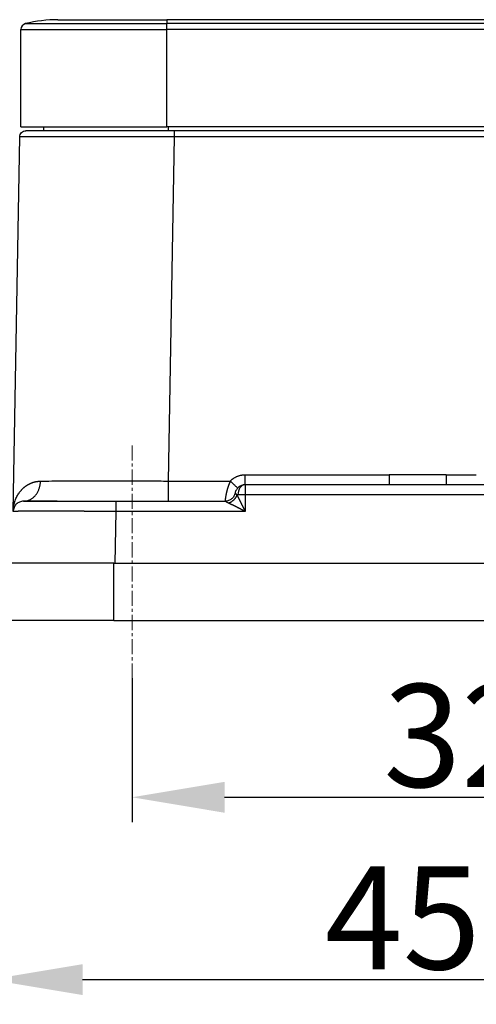
# Model space of a CAD drawing. Units: millimetres. Extents: x 1371 to 1965, y 481 to 901.
# Drawn here: x 1639 to 1661, y 730 to 777 of the extents above; entities that cross this region are included whole.
import ezdxf

# ---------------------------------------------------------------- set-up
doc = ezdxf.new("R2010")
doc.units = ezdxf.units.MM
doc.header["$LTSCALE"] = 65.395
doc.header["$PDMODE"] = 3
doc.header["$PDSIZE"] = 8
doc.linetypes.add('CENTER', pattern=[0.6, 0.375, -0.075, 0.075, -0.075])
doc.layers.get('0').update_dxf_attribs({"linetype": 'CONTINUOUS', "lineweight": 30})
doc.layers.get('Defpoints').update_dxf_attribs({"linetype": 'CONTINUOUS'})
doc.layers.add('Cen', color=1, linetype='CENTER', lineweight=15)
doc.styles.add('Romans字体', font='romans.shx', dxfattribs={"width": 0.75})
doc.dimstyles.new('01', dxfattribs={"dimtxt": 5, "dimasz": 4.5, "dimexe": 1.2, "dimexo": 0.2, "dimgap": 0.5, "dimtad": 1, "dimdec": 1, "dimdsep": 46, "dimtxsty": 'Romans字体', "dimcen": 0, "dimclrd": 1, "dimclre": 6, "dimclrt": 4, "dimazin": 2, "dimtfac": 1, "dimtdec": 1, "dimtofl": 0, "dimtmove": 0, "dimatfit": 3, "dimfxl": 1, "dimtolj": 1, "dimtzin": 0, "dimarcsym": 0})

# ---------------------------------------------------------------- blocks, each defined once
blk = doc.blocks.new('*D88')
at = {"color": 6, "lineweight": -2, "transparency": 16777216}
for p, q in [((1676.465, 745.887), (1676.465, 738.511)), ((1644.465, 745.501), (1644.465, 738.511))]:
    blk.add_line(p, q, dxfattribs=at)
at = {"color": 1, "lineweight": -2, "transparency": 16777216}
blk.add_line((1648.965, 739.711), (1671.965, 739.711), dxfattribs=at)
at = {"color": 1, "transparency": 16777216}
for points in [[(1648.965, 740.461), (1648.965, 738.961), (1644.465, 739.711)], [(1671.965, 740.461), (1671.965, 738.961), (1676.465, 739.711)]]:
    blk.add_solid(points, dxfattribs=at)
at = {"layer": 'Defpoints', "color": 0, "transparency": 16777216}
for p in [(1676.465, 746.087), (1644.465, 745.701), (1676.465, 739.711)]:
    blk.add_point(p, dxfattribs=at)
at = {"color": 4, "lineweight": 0, "transparency": 16777216, "insert": (1660.465, 742.711), "char_height": 5, "attachment_point": 5, "style": 'Romans字体'}
blk.add_mtext('\\A1;32', dxfattribs=at)
blk = doc.blocks.new('*D89')
at = {"color": 6, "lineweight": -2, "transparency": 16777216}
for p, q in [((1637.565, 748.095), (1637.565, 729.653)), ((1683.365, 748.095), (1683.365, 729.653))]:
    blk.add_line(p, q, dxfattribs=at)
at = {"color": 1, "lineweight": -2, "transparency": 16777216}
blk.add_line((1642.065, 730.853), (1678.865, 730.853), dxfattribs=at)
at = {"color": 1, "transparency": 16777216}
for points in [[(1642.065, 731.603), (1642.065, 730.103), (1637.565, 730.853)], [(1678.865, 731.603), (1678.865, 730.103), (1683.365, 730.853)]]:
    blk.add_solid(points, dxfattribs=at)
at = {"layer": 'Defpoints', "color": 0, "transparency": 16777216}
for p in [(1637.565, 748.295), (1683.365, 748.295), (1683.365, 730.853)]:
    blk.add_point(p, dxfattribs=at)
at = {"color": 4, "lineweight": 0, "transparency": 16777216, "insert": (1660.465, 733.853), "char_height": 5, "attachment_point": 5, "style": 'Romans字体'}
blk.add_mtext('\\A1;45.8', dxfattribs=at)

msp = doc.modelspace()

# ---------------------------------------------------------------- linework, layer by layer
at = {"linetype": 'Continuous', "lineweight": 25}
for p, q in [((1640.865, 777.495), (1646.165, 777.495)), ((1674.765, 777.495), (1646.165, 777.495)), ((1646.165, 777.495), (1646.165, 777.305)), ((1639.065, 772.295), (1639.065, 777.014)), ((1639.065, 777.014), (1646.165, 777.014)), ((1639.294, 777.305), (1646.165, 777.305)), ((1674.765, 777.305), (1646.165, 777.305)), ((1646.165, 777.014), (1646.165, 777.305)), ((1674.765, 777.014), (1646.165, 777.014)), ((1646.165, 772.295), (1646.165, 777.014)), ((1639.065, 772.295), (1646.165, 772.295)), ((1640.168, 772.295), (1640.163, 772.095)), ((1674.765, 772.295), (1646.165, 772.295)), ((1646.215, 772.295), (1646.215, 772.095)), ((1638.692, 753.604), (1639.01, 771.8)), ((1646.509, 771.8), (1646.217, 755.077)), ((1674.421, 772.095), (1646.509, 772.095)), ((1674.421, 771.8), (1646.509, 771.8)), ((1646.217, 755.077), (1649.243, 755.077)), ((1649.965, 755.386), (1656.958, 755.386)), ((1656.958, 755.395), (1656.958, 754.895)), ((1656.958, 755.395), (1659.732, 755.395)), ((1659.732, 755.395), (1659.732, 754.895)), ((1659.732, 755.386), (1661.198, 755.386)), ((1649.476, 754.5), (1649.475, 754.495)), ((1649.598, 754.745), (1649.604, 754.74)), ((1670.965, 754.895), (1649.961, 754.895)), ((1643.692, 754.095), (1648.985, 754.095)), ((1670.965, 754.404), (1649.965, 754.404)), ((1649.965, 754.404), (1649.965, 753.604)), ((1643.648, 751.095), (1643.692, 753.604)), ((1649.965, 753.604), (1643.692, 753.604)), ((1643.58, 751.095), (1677.35, 751.095)), ((1643.58, 748.295), (1677.35, 748.295))]:
    msp.add_line(p, q, dxfattribs=at)
for centre, radius, start, end in [((1640.865, 770.895), 6.6, 90, 103.7741), ((1639.365, 777.014), 0.3, 103.7741, 180)]:
    msp.add_arc(centre, radius, start, end, dxfattribs=at)
for major_axis, ratio, start_param, end_param in [((0.009, -0.5), 0.706999, 3.135203, 4.687709), ((0.5, 0), 0.017452, 1.570796, 2.356194)]:
    msp.add_ellipse((1649.965, 754.395), major_axis=major_axis, ratio=ratio, start_param=start_param, end_param=end_param, dxfattribs=at)
for points, degree, knots in [([(1639.01, 771.8), (1639.011, 771.839), (1639.019, 771.878), (1639.05, 771.949), (1639.072, 771.982), (1639.127, 772.036), (1639.16, 772.058), (1639.232, 772.087), (1639.271, 772.095), (1639.31, 772.095)], 3, [0, 0, 0, 0, 0.25, 0.25, 0.5, 0.5, 0.75, 0.75, 1, 1, 1, 1]), ([(1646.509, 772.095), (1646.454, 772.095), (1646.256, 772.095), (1645.898, 772.095), (1645.418, 772.095), (1644.892, 772.095), (1644.32, 772.095), (1643.706, 772.095), (1643.059, 772.095), (1642.391, 772.095), (1641.732, 772.095), (1641.125, 772.095), (1640.609, 772.095), (1640.199, 772.095), (1639.888, 772.095), (1639.661, 772.095), (1639.503, 772.095), (1639.399, 772.095), (1639.338, 772.095), (1639.314, 772.095), (1639.31, 772.095), (1639.31, 772.095)], 3, [0, 0, 0, 0, 0.014488, 0.052633, 0.095164, 0.142406, 0.194682, 0.252308, 0.315592, 0.384836, 0.459796, 0.536937, 0.611528, 0.680156, 0.742722, 0.79963, 0.851286, 0.898108, 0.940516, 0.978936, 1, 1, 1, 1]), ([(1646.509, 772.095), (1646.509, 772.095), (1646.509, 772.087), (1646.509, 772.058), (1646.509, 772.036), (1646.509, 771.982), (1646.509, 771.949), (1646.509, 771.878), (1646.509, 771.839), (1646.509, 771.8)], 3, [0, 0, 0, 0, 0.25, 0.25, 0.5, 0.5, 0.75, 0.75, 1, 1, 1, 1]), ([(1638.692, 753.604), (1638.693, 753.61), (1638.693, 753.623), (1638.693, 753.643), (1638.694, 753.662), (1638.696, 753.681), (1638.697, 753.7), (1638.698, 753.719), (1638.7, 753.737), (1638.702, 753.755), (1638.704, 753.772), (1638.706, 753.789), (1638.708, 753.806), (1638.711, 753.823), (1638.713, 753.839), (1638.716, 753.855), (1638.719, 753.871), (1638.721, 753.886), (1638.724, 753.901), (1638.727, 753.916), (1638.73, 753.931), (1638.734, 753.945), (1638.737, 753.959), (1638.74, 753.972), (1638.743, 753.986), (1638.747, 753.999), (1638.75, 754.011), (1638.753, 754.024), (1638.757, 754.036), (1638.76, 754.047), (1638.764, 754.059), (1638.767, 754.07), (1638.771, 754.081), (1638.774, 754.091), (1638.777, 754.102), (1638.781, 754.111), (1638.795, 754.153), (1638.823, 754.224), (1638.868, 754.322), (1638.918, 754.412), (1638.972, 754.495), (1639.028, 754.571), (1639.076, 754.628), (1639.114, 754.668), (1639.139, 754.695), (1639.166, 754.72), (1639.193, 754.745), (1639.22, 754.769), (1639.247, 754.792), (1639.276, 754.813), (1639.304, 754.835), (1639.333, 754.855), (1639.362, 754.874), (1639.392, 754.892), (1639.421, 754.91), (1639.451, 754.926), (1639.482, 754.942), (1639.512, 754.957), (1639.543, 754.97), (1639.574, 754.983), (1639.605, 754.995), (1639.636, 755.007), (1639.668, 755.017), (1639.7, 755.026), (1639.731, 755.035), (1639.763, 755.042), (1639.795, 755.049), (1639.827, 755.055), (1639.859, 755.06), (1639.891, 755.064), (1639.923, 755.067), (1639.955, 755.069), (1639.987, 755.07), (1640.008, 755.07), (1640.019, 755.071)], 3, [0, 0, 0, 0, 0.00979, 0.019438, 0.028944, 0.038306, 0.047527, 0.056605, 0.06554, 0.074333, 0.082984, 0.091492, 0.099858, 0.108081, 0.116162, 0.1241, 0.131896, 0.13955, 0.147061, 0.154429, 0.161655, 0.168739, 0.17568, 0.182479, 0.189135, 0.195649, 0.20202, 0.208249, 0.214336, 0.22028, 0.226082, 0.231741, 0.237258, 0.242633, 0.247865, 0.252955, 0.257902, 0.312139, 0.363993, 0.41347, 0.460577, 0.505322, 0.547716, 0.565112, 0.58231, 0.599308, 0.616109, 0.632714, 0.649123, 0.665338, 0.68136, 0.697189, 0.712828, 0.728278, 0.743539, 0.758614, 0.773504, 0.78821, 0.802734, 0.817077, 0.831242, 0.845229, 0.859041, 0.87268, 0.886147, 0.899445, 0.912576, 0.925541, 0.938344, 0.950986, 0.96347, 0.975799, 0.987974, 1, 1, 1, 1]), ([(1640.019, 755.071), (1640.19, 755.074), (1640.376, 755.078), (1640.777, 755.084), (1640.991, 755.086), (1641.444, 755.09), (1641.683, 755.091), (1642.182, 755.094), (1642.443, 755.094), (1642.98, 755.095), (1643.257, 755.094), (1643.825, 755.093), (1644.116, 755.092), (1644.706, 755.089), (1645.006, 755.087), (1645.609, 755.083), (1645.913, 755.08), (1646.217, 755.077)], 3, [0, 0, 0, 0, 0.125, 0.125, 0.25, 0.25, 0.375, 0.375, 0.5, 0.5, 0.625, 0.625, 0.75, 0.75, 0.875, 0.875, 1, 1, 1, 1]), ([(1646.217, 755.077), (1646.217, 755.013), (1646.217, 754.948), (1646.217, 754.821), (1646.217, 754.76), (1646.217, 754.641), (1646.217, 754.584), (1646.217, 754.477), (1646.217, 754.427), (1646.217, 754.336), (1646.217, 754.295), (1646.217, 754.224), (1646.217, 754.194), (1646.217, 754.145), (1646.217, 754.126), (1646.217, 754.101), (1646.217, 754.095), (1646.217, 754.095)], 3, [0, 0, 0, 0, 0.125027, 0.125027, 0.250054, 0.250054, 0.375081, 0.375081, 0.500108, 0.500108, 0.625135, 0.625135, 0.750162, 0.750162, 0.875188, 0.875188, 1, 1, 1, 1]), ([(1649.243, 755.077), (1649.24, 755.073), (1649.236, 755.063), (1649.229, 755.049), (1649.223, 755.034), (1649.216, 755.02), (1649.21, 755.005), (1649.203, 754.991), (1649.197, 754.976), (1649.191, 754.961), (1649.185, 754.946), (1649.179, 754.931), (1649.173, 754.916), (1649.167, 754.901), (1649.161, 754.886), (1649.155, 754.871), (1649.15, 754.855), (1649.144, 754.84), (1649.139, 754.825), (1649.134, 754.809), (1649.128, 754.794), (1649.123, 754.779), (1649.118, 754.763), (1649.113, 754.748), (1649.109, 754.733), (1649.104, 754.717), (1649.1, 754.702), (1649.095, 754.687), (1649.091, 754.672), (1649.087, 754.656), (1649.083, 754.641), (1649.079, 754.626), (1649.075, 754.611), (1649.071, 754.596), (1649.068, 754.581), (1649.064, 754.567), (1649.061, 754.552), (1649.058, 754.537), (1649.054, 754.523), (1649.051, 754.509), (1649.048, 754.495), (1649.045, 754.48), (1649.042, 754.467), (1649.04, 754.453), (1649.037, 754.439), (1649.034, 754.426), (1649.032, 754.413), (1649.028, 754.395), (1649.023, 754.369), (1649.017, 754.335), (1649.011, 754.296), (1649.005, 754.254), (1648.999, 754.212), (1648.995, 754.181), (1648.992, 754.159), (1648.991, 754.145), (1648.99, 754.133), (1648.989, 754.123), (1648.988, 754.117), (1648.988, 754.114), (1648.988, 754.113)], 3, [0, 0, 0, 0, 0.011268, 0.022583, 0.033946, 0.045358, 0.056822, 0.068338, 0.079905, 0.091521, 0.103185, 0.114894, 0.126647, 0.138443, 0.15028, 0.162158, 0.174075, 0.186031, 0.198026, 0.210059, 0.22213, 0.234239, 0.246386, 0.258573, 0.2708, 0.283069, 0.295379, 0.307733, 0.320128, 0.332563, 0.345036, 0.357546, 0.370092, 0.382672, 0.395284, 0.407926, 0.420597, 0.433295, 0.446018, 0.458765, 0.471533, 0.484322, 0.497129, 0.509952, 0.522791, 0.535644, 0.548511, 0.561394, 0.590802, 0.627685, 0.672031, 0.723779, 0.78278, 0.848873, 0.880074, 0.910268, 0.939465, 0.967673, 0.994899, 1, 1, 1, 1]), ([(1649.243, 755.077), (1649.266, 755.055), (1649.289, 755.033), (1649.336, 754.989), (1649.358, 754.967), (1649.402, 754.926), (1649.422, 754.907), (1649.461, 754.87), (1649.48, 754.853), (1649.513, 754.821), (1649.528, 754.807), (1649.555, 754.783), (1649.566, 754.773), (1649.575, 754.765)], 3, [0, 0, 0, 0, 0.16667, 0.16667, 0.33334, 0.33334, 0.50001, 0.50001, 0.666681, 0.666681, 0.833351, 0.833351, 1, 1, 1, 1]), ([(1649.965, 754.895), (1649.965, 754.895), (1649.965, 754.895), (1649.965, 754.895), (1649.965, 754.896), (1649.965, 754.897), (1649.965, 754.898), (1649.965, 754.899), (1649.965, 754.9), (1649.965, 754.902), (1649.965, 754.904), (1649.965, 754.906), (1649.965, 754.908), (1649.965, 754.91), (1649.965, 754.912), (1649.965, 754.915), (1649.965, 754.917), (1649.965, 754.92), (1649.965, 754.923), (1649.965, 754.926), (1649.965, 754.929), (1649.965, 754.932), (1649.965, 754.935), (1649.965, 754.938), (1649.965, 754.941), (1649.965, 754.944), (1649.965, 754.948), (1649.965, 754.951), (1649.965, 754.954), (1649.965, 754.957), (1649.965, 754.961), (1649.965, 754.964), (1649.965, 754.967), (1649.965, 754.971), (1649.965, 754.974), (1649.965, 754.977), (1649.965, 754.98), (1649.965, 754.984), (1649.965, 754.987), (1649.965, 754.99), (1649.965, 754.993), (1649.965, 754.996), (1649.965, 754.999), (1649.965, 755.002), (1649.965, 755.005), (1649.965, 755.008), (1649.965, 755.01), (1649.965, 755.013), (1649.965, 755.016), (1649.965, 755.018), (1649.965, 755.02), (1649.965, 755.023), (1649.965, 755.025), (1649.965, 755.027), (1649.965, 755.029), (1649.965, 755.031), (1649.965, 755.033), (1649.965, 755.035), (1649.965, 755.037), (1649.965, 755.038), (1649.965, 755.039), (1649.965, 755.039), (1649.965, 755.04), (1649.965, 755.041), (1649.965, 755.043), (1649.965, 755.045), (1649.965, 755.048), (1649.965, 755.051), (1649.965, 755.055), (1649.965, 755.06), (1649.965, 755.065), (1649.965, 755.07), (1649.965, 755.077), (1649.965, 755.084), (1649.965, 755.091), (1649.965, 755.099), (1649.965, 755.108), (1649.965, 755.118), (1649.965, 755.129), (1649.965, 755.14), (1649.965, 755.152), (1649.965, 755.165), (1649.965, 755.178), (1649.965, 755.193), (1649.965, 755.208), (1649.965, 755.225), (1649.965, 755.242), (1649.965, 755.26), (1649.965, 755.279), (1649.965, 755.299), (1649.965, 755.319), (1649.965, 755.341), (1649.965, 755.363), (1649.965, 755.378), (1649.965, 755.386)], 3, [0, 0, 0, 0, 0.014347, 0.028493, 0.042438, 0.056182, 0.069726, 0.083068, 0.096209, 0.10915, 0.12189, 0.134428, 0.146766, 0.158903, 0.170839, 0.182574, 0.194108, 0.205442, 0.216574, 0.227506, 0.238236, 0.248766, 0.259094, 0.269222, 0.279149, 0.288875, 0.2984, 0.307724, 0.316848, 0.32577, 0.334491, 0.343012, 0.351332, 0.35945, 0.367368, 0.375085, 0.382601, 0.389916, 0.39703, 0.403943, 0.410655, 0.417167, 0.423477, 0.429587, 0.435495, 0.441203, 0.44671, 0.452016, 0.457121, 0.462025, 0.466728, 0.47123, 0.475531, 0.479631, 0.483531, 0.487229, 0.490727, 0.494024, 0.497119, 0.500014, 0.500978, 0.50144, 0.502818, 0.505113, 0.508324, 0.512451, 0.517495, 0.523454, 0.53033, 0.538123, 0.546831, 0.556456, 0.566997, 0.578454, 0.590828, 0.604118, 0.618324, 0.633446, 0.649484, 0.666439, 0.68431, 0.703097, 0.7228, 0.743419, 0.764955, 0.787407, 0.810775, 0.835058, 0.860259, 0.886375, 0.913407, 0.941355, 0.97022, 1, 1, 1, 1]), ([(1649.475, 754.495), (1649.464, 754.439), (1649.443, 754.386), (1649.385, 754.289), (1649.348, 754.245), (1649.261, 754.173), (1649.211, 754.145), (1649.105, 754.105), (1649.049, 754.095), (1648.992, 754.094)], 3, [0, 0, 0, 0, 0.25, 0.25, 0.5, 0.5, 0.75, 0.75, 1, 1, 1, 1]), ([(1649.956, 754.895), (1649.9, 754.894), (1649.844, 754.883), (1649.738, 754.844), (1649.689, 754.815), (1649.602, 754.743), (1649.565, 754.7), (1649.507, 754.603), (1649.486, 754.55), (1649.475, 754.495)], 3, [0, 0, 0, 0, 0.25, 0.25, 0.5, 0.5, 0.75, 0.75, 1, 1, 1, 1]), ([(1649.475, 754.495), (1649.475, 754.495), (1649.475, 754.495), (1649.476, 754.495), (1649.476, 754.494), (1649.477, 754.494), (1649.478, 754.493), (1649.479, 754.492), (1649.48, 754.491), (1649.481, 754.49), (1649.483, 754.488), (1649.484, 754.486), (1649.486, 754.485), (1649.488, 754.482), (1649.49, 754.48), (1649.492, 754.478), (1649.494, 754.475), (1649.497, 754.473), (1649.499, 754.47), (1649.502, 754.467), (1649.505, 754.464), (1649.508, 754.46), (1649.511, 754.457), (1649.514, 754.454), (1649.517, 754.45), (1649.521, 754.446), (1649.524, 754.442), (1649.528, 754.438), (1649.531, 754.434), (1649.535, 754.43), (1649.539, 754.426), (1649.543, 754.422), (1649.547, 754.418), (1649.552, 754.413), (1649.556, 754.409), (1649.56, 754.405), (1649.564, 754.402), (1649.565, 754.4)], 3, [0, 0, 0, 0, 0.03142, 0.062599, 0.093543, 0.124262, 0.154762, 0.185051, 0.215136, 0.245027, 0.274729, 0.304251, 0.3336, 0.362782, 0.391806, 0.420677, 0.449402, 0.477987, 0.506437, 0.534759, 0.562958, 0.591037, 0.619002, 0.646856, 0.674603, 0.702247, 0.729789, 0.757233, 0.784581, 0.811833, 0.838992, 0.866058, 0.893031, 0.919913, 0.946702, 0.973398, 1, 1, 1, 1]), ([(1649.965, 754.895), (1649.965, 754.895), (1649.965, 754.895), (1649.965, 754.894), (1649.965, 754.894), (1649.965, 754.893), (1649.965, 754.892), (1649.965, 754.89), (1649.965, 754.889), (1649.965, 754.887), (1649.965, 754.885), (1649.965, 754.883), (1649.965, 754.88), (1649.965, 754.877), (1649.965, 754.874), (1649.965, 754.871), (1649.965, 754.867), (1649.965, 754.864), (1649.965, 754.86), (1649.965, 754.855), (1649.965, 754.851), (1649.965, 754.846), (1649.965, 754.842), (1649.965, 754.836), (1649.965, 754.831), (1649.965, 754.826), (1649.965, 754.82), (1649.965, 754.814), (1649.965, 754.808), (1649.965, 754.801), (1649.965, 754.795), (1649.965, 754.788), (1649.965, 754.781), (1649.965, 754.774), (1649.965, 754.767), (1649.965, 754.759), (1649.965, 754.749), (1649.965, 754.736), (1649.965, 754.72), (1649.965, 754.703), (1649.965, 754.686), (1649.965, 754.668), (1649.965, 754.65), (1649.965, 754.631), (1649.965, 754.612), (1649.965, 754.592), (1649.965, 754.572), (1649.965, 754.552), (1649.965, 754.531), (1649.965, 754.51), (1649.965, 754.489), (1649.965, 754.468), (1649.965, 754.447), (1649.965, 754.425), (1649.965, 754.411), (1649.965, 754.404)], 3, [0, 0, 0, 0, 0.014286, 0.028572, 0.042858, 0.057144, 0.071431, 0.085717, 0.100003, 0.114289, 0.128575, 0.142861, 0.157147, 0.171433, 0.18572, 0.200006, 0.214292, 0.228578, 0.242864, 0.25715, 0.271436, 0.285722, 0.300009, 0.314295, 0.328581, 0.342867, 0.357153, 0.371439, 0.385725, 0.400011, 0.414298, 0.428584, 0.44287, 0.457156, 0.471442, 0.485728, 0.500014, 0.527791, 0.555568, 0.583345, 0.611122, 0.638899, 0.666676, 0.694453, 0.72223, 0.750007, 0.777784, 0.805561, 0.833338, 0.861115, 0.888892, 0.916669, 0.944446, 0.972223, 1, 1, 1, 1]), ([(1639.192, 754.095), (1639.16, 754.095), (1639.128, 754.092), (1639.064, 754.079), (1639.033, 754.07), (1638.973, 754.045), (1638.944, 754.03), (1638.89, 753.995), (1638.865, 753.974), (1638.819, 753.929), (1638.798, 753.904), (1638.761, 753.85), (1638.746, 753.822), (1638.72, 753.762), (1638.71, 753.731), (1638.697, 753.668), (1638.693, 753.636), (1638.692, 753.604)], 3, [0, 0, 0, 0, 0.125, 0.125, 0.25, 0.25, 0.375, 0.375, 0.5, 0.5, 0.625, 0.625, 0.75, 0.75, 0.875, 0.875, 1, 1, 1, 1]), ([(1640.824, 754.095), (1640.731, 754.095), (1640.639, 754.095), (1640.034, 754.095), (1639.582, 754.095), (1639.192, 754.095)], 3, [0, 0, 0, 0, 0.147758, 0.147758, 1, 1, 1, 1]), ([(1639.192, 754.095), (1639.192, 754.095), (1639.223, 754.095), (1639.313, 754.095), (1639.372, 754.095), (1639.405, 754.095), (1639.422, 754.095), (1639.43, 754.095), (1639.434, 754.095), (1639.437, 754.095), (1639.438, 754.095), (1639.494, 754.095), (1639.589, 754.095), (1639.721, 754.095), (1639.793, 754.095), (1639.825, 754.095), (1639.846, 754.095), (1639.856, 754.095), (1640.057, 754.095), (1640.28, 754.095), (1640.661, 754.095), (1640.861, 754.095), (1641.112, 754.095), (1641.242, 754.095), (1641.298, 754.095), (1641.336, 754.095), (1641.356, 754.095), (1641.516, 754.095), (1641.734, 754.095), (1641.999, 754.095), (1642.134, 754.095), (1642.202, 754.095), (1642.236, 754.095), (1642.251, 754.095), (1642.261, 754.095), (1642.267, 754.095), (1642.731, 754.095), (1643.205, 754.095), (1643.692, 754.095)], 3, [0, 0, 0, 0, 0.125, 0.1875, 0.21875, 0.234375, 0.242187, 0.246094, 0.248047, 0.248047, 0.25, 0.25, 0.3125, 0.34375, 0.359375, 0.367187, 0.367187, 0.375, 0.375, 0.5, 0.5, 0.5625, 0.59375, 0.609375, 0.617187, 0.617187, 0.625, 0.625, 0.6875, 0.71875, 0.734375, 0.742187, 0.746094, 0.748047, 0.748047, 0.75, 0.75, 1, 1, 1, 1]), ([(1643.692, 753.604), (1643.692, 753.636), (1643.692, 753.668), (1643.692, 753.731), (1643.692, 753.762), (1643.692, 753.822), (1643.692, 753.85), (1643.692, 753.904), (1643.692, 753.929), (1643.692, 753.974), (1643.692, 753.995), (1643.692, 754.03), (1643.692, 754.045), (1643.692, 754.07), (1643.692, 754.079), (1643.692, 754.092), (1643.692, 754.095), (1643.692, 754.095)], 3, [0, 0, 0, 0, 0.125, 0.125, 0.25, 0.25, 0.375, 0.375, 0.5, 0.5, 0.625, 0.625, 0.75, 0.75, 0.875, 0.875, 1, 1, 1, 1]), ([(1649.165, 754), (1649.162, 754.002), (1649.155, 754.005), (1649.146, 754.01), (1649.136, 754.014), (1649.127, 754.019), (1649.119, 754.023), (1649.11, 754.027), (1649.102, 754.032), (1649.094, 754.036), (1649.087, 754.04), (1649.079, 754.044), (1649.072, 754.047), (1649.065, 754.051), (1649.059, 754.055), (1649.053, 754.058), (1649.047, 754.061), (1649.041, 754.064), (1649.036, 754.067), (1649.03, 754.07), (1649.026, 754.073), (1649.021, 754.075), (1649.017, 754.078), (1649.013, 754.08), (1649.009, 754.082), (1649.005, 754.084), (1649.002, 754.086), (1648.999, 754.088), (1648.997, 754.089), (1648.994, 754.09), (1648.992, 754.092), (1648.99, 754.093), (1648.989, 754.093), (1648.988, 754.094), (1648.987, 754.094), (1648.986, 754.095), (1648.986, 754.095), (1648.985, 754.095)], 3, [0, 0, 0, 0, 0.034646, 0.068792, 0.102446, 0.135618, 0.168318, 0.200557, 0.232345, 0.263695, 0.294617, 0.325125, 0.355231, 0.384949, 0.414292, 0.443275, 0.471914, 0.500223, 0.52822, 0.55592, 0.583342, 0.610502, 0.637419, 0.664112, 0.6906, 0.716903, 0.743041, 0.769035, 0.794905, 0.820672, 0.846359, 0.871987, 0.897577, 0.923151, 0.948732, 0.974341, 1, 1, 1, 1]), ([(1649.965, 753.604), (1649.958, 753.607), (1649.942, 753.615), (1649.92, 753.626), (1649.897, 753.637), (1649.875, 753.649), (1649.854, 753.66), (1649.832, 753.67), (1649.811, 753.681), (1649.791, 753.692), (1649.77, 753.702), (1649.75, 753.712), (1649.73, 753.722), (1649.71, 753.732), (1649.691, 753.742), (1649.672, 753.752), (1649.653, 753.761), (1649.635, 753.77), (1649.617, 753.78), (1649.599, 753.788), (1649.582, 753.797), (1649.564, 753.806), (1649.548, 753.814), (1649.531, 753.823), (1649.515, 753.831), (1649.499, 753.839), (1649.483, 753.846), (1649.468, 753.854), (1649.453, 753.862), (1649.438, 753.869), (1649.423, 753.876), (1649.409, 753.883), (1649.395, 753.89), (1649.382, 753.896), (1649.368, 753.903), (1649.355, 753.909), (1649.343, 753.915), (1649.33, 753.921), (1649.318, 753.927), (1649.306, 753.933), (1649.295, 753.938), (1649.283, 753.943), (1649.273, 753.949), (1649.262, 753.954), (1649.252, 753.958), (1649.242, 753.963), (1649.232, 753.968), (1649.223, 753.972), (1649.213, 753.977), (1649.205, 753.981), (1649.196, 753.985), (1649.188, 753.989), (1649.18, 753.993), (1649.172, 753.996), (1649.167, 753.999), (1649.165, 754)], 3, [0, 0, 0, 0, 0.027621, 0.054904, 0.081847, 0.108451, 0.134716, 0.160643, 0.18623, 0.211479, 0.23639, 0.260962, 0.285195, 0.30909, 0.332647, 0.355866, 0.378747, 0.40129, 0.423496, 0.445364, 0.466894, 0.488088, 0.508944, 0.529463, 0.549645, 0.569491, 0.589001, 0.608174, 0.627012, 0.645514, 0.66368, 0.681511, 0.699007, 0.716168, 0.732995, 0.749488, 0.765647, 0.781472, 0.796965, 0.812125, 0.826953, 0.841449, 0.855614, 0.869448, 0.882952, 0.896127, 0.908973, 0.921491, 0.933681, 0.945545, 0.957083, 0.968296, 0.979186, 0.989754, 1, 1, 1, 1]), ([(1649.565, 754.4), (1649.567, 754.397), (1649.57, 754.39), (1649.575, 754.38), (1649.581, 754.369), (1649.586, 754.358), (1649.592, 754.346), (1649.598, 754.333), (1649.604, 754.32), (1649.611, 754.307), (1649.618, 754.293), (1649.625, 754.279), (1649.632, 754.264), (1649.64, 754.248), (1649.648, 754.232), (1649.656, 754.216), (1649.664, 754.198), (1649.673, 754.181), (1649.682, 754.163), (1649.691, 754.144), (1649.701, 754.125), (1649.71, 754.105), (1649.72, 754.085), (1649.731, 754.065), (1649.742, 754.043), (1649.753, 754.022), (1649.764, 753.999), (1649.775, 753.977), (1649.787, 753.953), (1649.799, 753.93), (1649.812, 753.905), (1649.825, 753.88), (1649.838, 753.855), (1649.851, 753.829), (1649.864, 753.803), (1649.878, 753.776), (1649.892, 753.748), (1649.906, 753.721), (1649.921, 753.692), (1649.935, 753.663), (1649.95, 753.633), (1649.96, 753.614), (1649.965, 753.604)], 3, [0, 0, 0, 0, 0.013855, 0.028264, 0.043231, 0.058757, 0.074844, 0.091496, 0.108713, 0.126496, 0.144849, 0.163771, 0.183264, 0.203329, 0.223966, 0.245178, 0.266965, 0.289327, 0.312266, 0.335781, 0.359874, 0.384545, 0.409795, 0.435624, 0.462032, 0.489021, 0.51659, 0.54474, 0.573471, 0.602784, 0.632678, 0.663155, 0.694215, 0.725857, 0.758082, 0.79089, 0.824282, 0.858257, 0.892817, 0.92796, 0.963688, 1, 1, 1, 1]), ([(1643.692, 753.604), (1643.68, 753.604), (1643.655, 753.604), (1643.619, 753.604), (1643.583, 753.604), (1643.547, 753.604), (1643.511, 753.604), (1643.475, 753.604), (1643.438, 753.604), (1643.402, 753.604), (1643.366, 753.604), (1643.33, 753.604), (1643.294, 753.604), (1643.258, 753.604), (1643.222, 753.604), (1643.186, 753.604), (1643.15, 753.605), (1643.114, 753.605), (1643.078, 753.605), (1643.042, 753.605), (1643.006, 753.605), (1642.97, 753.605), (1642.935, 753.605), (1642.899, 753.605), (1642.863, 753.605), (1642.827, 753.605), (1642.792, 753.605), (1642.756, 753.605), (1642.721, 753.605), (1642.685, 753.605), (1642.65, 753.606), (1642.614, 753.606), (1642.579, 753.606), (1642.544, 753.606), (1642.509, 753.606), (1642.474, 753.606), (1642.438, 753.606), (1642.403, 753.606), (1642.369, 753.606), (1642.334, 753.606), (1642.299, 753.606), (1642.264, 753.606), (1642.23, 753.606), (1642.195, 753.606), (1642.16, 753.606), (1642.126, 753.607), (1642.092, 753.607), (1642.057, 753.607), (1642.023, 753.607), (1641.989, 753.607), (1641.955, 753.607), (1641.921, 753.607), (1641.888, 753.607), (1641.854, 753.607), (1641.82, 753.607), (1641.787, 753.607), (1641.753, 753.607), (1641.72, 753.607), (1641.687, 753.607), (1641.654, 753.607), (1641.621, 753.607), (1641.588, 753.607), (1641.555, 753.608), (1641.522, 753.608), (1641.49, 753.608), (1641.457, 753.608), (1641.425, 753.608), (1641.393, 753.608), (1641.361, 753.608), (1641.329, 753.608), (1641.297, 753.608), (1641.265, 753.608), (1641.234, 753.608), (1641.202, 753.608), (1641.171, 753.608), (1641.14, 753.608), (1641.109, 753.608), (1641.078, 753.608), (1641.047, 753.608), (1641.016, 753.608), (1640.986, 753.608), (1640.956, 753.608), (1640.925, 753.608), (1640.895, 753.608), (1640.865, 753.608), (1640.836, 753.608), (1640.806, 753.608), (1640.777, 753.609), (1640.747, 753.609), (1640.718, 753.609), (1640.689, 753.609), (1640.66, 753.609), (1640.631, 753.609), (1640.603, 753.609), (1640.575, 753.609), (1640.546, 753.609), (1640.518, 753.609), (1640.49, 753.609), (1640.463, 753.609), (1640.435, 753.609), (1640.408, 753.609), (1640.381, 753.609), (1640.354, 753.609), (1640.327, 753.609), (1640.3, 753.609), (1640.274, 753.609), (1640.247, 753.609), (1640.221, 753.609), (1640.195, 753.609), (1640.169, 753.609), (1640.144, 753.609), (1640.118, 753.609), (1640.093, 753.609), (1640.068, 753.609), (1640.043, 753.609), (1640.019, 753.609), (1639.994, 753.609), (1639.97, 753.609), (1639.946, 753.609), (1639.922, 753.609), (1639.898, 753.609), (1639.875, 753.609), (1639.852, 753.609), (1639.829, 753.609), (1639.806, 753.609), (1639.783, 753.609), (1639.761, 753.609), (1639.738, 753.609), (1639.716, 753.609), (1639.694, 753.609), (1639.673, 753.609), (1639.651, 753.609), (1639.63, 753.609), (1639.609, 753.608), (1639.588, 753.608), (1639.568, 753.608), (1639.547, 753.608), (1639.527, 753.608), (1639.507, 753.608), (1639.488, 753.608), (1639.468, 753.608), (1639.449, 753.608), (1639.43, 753.608), (1639.411, 753.608), (1639.393, 753.608), (1639.374, 753.608), (1639.356, 753.608), (1639.338, 753.608), (1639.321, 753.608), (1639.303, 753.608), (1639.286, 753.608), (1639.269, 753.608), (1639.252, 753.608), (1639.236, 753.608), (1639.219, 753.608), (1639.203, 753.608), (1639.187, 753.608), (1639.172, 753.608), (1639.157, 753.607), (1639.141, 753.607), (1639.127, 753.607), (1639.112, 753.607), (1639.098, 753.607), (1639.083, 753.607), (1639.069, 753.607), (1639.056, 753.607), (1639.042, 753.607), (1639.029, 753.607), (1639.016, 753.607), (1639.004, 753.607), (1638.991, 753.607), (1638.979, 753.607), (1638.967, 753.607), (1638.955, 753.607), (1638.944, 753.607), (1638.933, 753.606), (1638.922, 753.606), (1638.911, 753.606), (1638.9, 753.606), (1638.89, 753.606), (1638.88, 753.606), (1638.871, 753.606), (1638.861, 753.606), (1638.852, 753.606), (1638.843, 753.606), (1638.834, 753.606), (1638.826, 753.606), (1638.818, 753.606), (1638.81, 753.606), (1638.802, 753.606), (1638.795, 753.605), (1638.788, 753.605), (1638.781, 753.605), (1638.774, 753.605), (1638.768, 753.605), (1638.761, 753.605), (1638.756, 753.605), (1638.75, 753.605), (1638.745, 753.605), (1638.74, 753.605), (1638.735, 753.605), (1638.73, 753.605), (1638.726, 753.605), (1638.722, 753.605), (1638.718, 753.604), (1638.714, 753.604), (1638.711, 753.604), (1638.708, 753.604), (1638.705, 753.604), (1638.703, 753.604), (1638.701, 753.604), (1638.699, 753.604), (1638.697, 753.604), (1638.696, 753.604), (1638.694, 753.604), (1638.694, 753.604), (1638.693, 753.604), (1638.692, 753.604), (1638.692, 753.604), (1638.692, 753.604)], 3, [0, 0, 0, 0, 0.004609, 0.009217, 0.013826, 0.018435, 0.023043, 0.027652, 0.03226, 0.036869, 0.041478, 0.046086, 0.050695, 0.055303, 0.059912, 0.06452, 0.069129, 0.073737, 0.078346, 0.082954, 0.087563, 0.092171, 0.09678, 0.101388, 0.105997, 0.110605, 0.115214, 0.119822, 0.124431, 0.129039, 0.133647, 0.138256, 0.142864, 0.147473, 0.152081, 0.156689, 0.161298, 0.165906, 0.170515, 0.175123, 0.179731, 0.18434, 0.188948, 0.193556, 0.198164, 0.202773, 0.207381, 0.211989, 0.216598, 0.221206, 0.225814, 0.230423, 0.235031, 0.239639, 0.244247, 0.248856, 0.253464, 0.258072, 0.26268, 0.267289, 0.271897, 0.276505, 0.281113, 0.285721, 0.29033, 0.294938, 0.299546, 0.304154, 0.308762, 0.313371, 0.317979, 0.322587, 0.327195, 0.331803, 0.336411, 0.34102, 0.345628, 0.350236, 0.354844, 0.359452, 0.36406, 0.368669, 0.373277, 0.377885, 0.382493, 0.387101, 0.391709, 0.396317, 0.400925, 0.405534, 0.410142, 0.41475, 0.419358, 0.423966, 0.428574, 0.433182, 0.43779, 0.442399, 0.447007, 0.451615, 0.456223, 0.460831, 0.465439, 0.470047, 0.474655, 0.479263, 0.483872, 0.48848, 0.493088, 0.497696, 0.502304, 0.506912, 0.51152, 0.516128, 0.520736, 0.525344, 0.529953, 0.534561, 0.539169, 0.543777, 0.548385, 0.552993, 0.557601, 0.562209, 0.566817, 0.571426, 0.576034, 0.580642, 0.58525, 0.589858, 0.594466, 0.599074, 0.603682, 0.608291, 0.612899, 0.617507, 0.622115, 0.626723, 0.631331, 0.635939, 0.640548, 0.645156, 0.649764, 0.654372, 0.65898, 0.663588, 0.668197, 0.672805, 0.677413, 0.682021, 0.686629, 0.691237, 0.695846, 0.700454, 0.705062, 0.70967, 0.714278, 0.718887, 0.723495, 0.728103, 0.732711, 0.73732, 0.741928, 0.746536, 0.751144, 0.755753, 0.760361, 0.764969, 0.769577, 0.774186, 0.778794, 0.783402, 0.78801, 0.792619, 0.797227, 0.801835, 0.806444, 0.811052, 0.81566, 0.820269, 0.824877, 0.829485, 0.834094, 0.838702, 0.84331, 0.847919, 0.852527, 0.857136, 0.861744, 0.866352, 0.870961, 0.875569, 0.880178, 0.884786, 0.889395, 0.894003, 0.898611, 0.90322, 0.907828, 0.912437, 0.917045, 0.921654, 0.926262, 0.930871, 0.93548, 0.940088, 0.944697, 0.949305, 0.953914, 0.958522, 0.963131, 0.96774, 0.972348, 0.976957, 0.981565, 0.986174, 0.990783, 0.995391, 1, 1, 1, 1]), ([(1643.58, 751.095), (1643.188, 751.095), (1642.795, 751.095), (1642.025, 751.095), (1641.647, 751.095), (1640.922, 751.095), (1640.574, 751.095), (1639.921, 751.095), (1639.616, 751.095), (1639.061, 751.095), (1638.81, 751.095), (1638.374, 751.095), (1638.188, 751.095), (1637.888, 751.095), (1637.773, 751.095), (1637.62, 751.095), (1637.581, 751.095), (1637.581, 751.095)], 3, [0, 0, 0, 0, 0.125004, 0.125004, 0.250008, 0.250008, 0.375011, 0.375011, 0.500015, 0.500015, 0.625019, 0.625019, 0.750023, 0.750023, 0.875027, 0.875027, 1, 1, 1, 1]), ([(1643.58, 748.295), (1642.4, 748.295), (1641.286, 748.295), (1640.174, 748.295), (1639.338, 748.295), (1638.505, 748.295), (1637.581, 748.295), (1637.581, 748.295)], 2, [0, 0, 0, 0.250002, 0.250002, 0.500004, 0.500004, 0.750006, 1, 1, 1])]:
    msp.add_open_spline(points, degree=degree, knots=knots, dxfattribs=at)
for points, degree in [([(1646.509, 771.8), (1646.263, 771.8), (1645.773, 771.801), (1645.043, 771.801), (1644.328, 771.802), (1643.634, 771.803), (1642.968, 771.804), (1642.336, 771.804), (1641.744, 771.805), (1641.198, 771.805), (1640.703, 771.805), (1640.264, 771.804), (1639.885, 771.804), (1639.57, 771.803), (1639.321, 771.802), (1639.142, 771.801), (1639.034, 771.801), (1639.01, 771.8), (1639.01, 771.8)], 3), ([(1649.243, 755.077), (1649.383, 755.223), (1649.756, 755.385), (1649.965, 755.386)], 2), ([(1648.985, 754.095), (1648.994, 754.095), (1648.992, 754.095)], 2), ([(1649.612, 754.401), (1649.595, 754.401), (1649.579, 754.4), (1649.565, 754.4)], 3), ([(1643.58, 748.295), (1643.58, 749.228), (1643.58, 750.161), (1643.58, 751.095)], 3)]:
    msp.add_open_spline(points, degree=degree, dxfattribs=at)
for points, weights in [([(1639.192, 754.095), (1639.667, 754.095), (1640.007, 754.496), (1640.019, 755.071)], [1.1657530691, 0.944748570504, 0.944748976968, 1.16575428849]), ([(1649.565, 754.4), (1649.499, 754.215), (1649.348, 754.064), (1649.165, 754)], [1.09614983018, 0.967947907561, 0.967950056644, 1.09615627743])]:
    msp.add_rational_spline(points, weights, degree=3, dxfattribs=at)
at = {"layer": 'Cen', "lineweight": 0, "ltscale": 0.03}
msp.add_line((1644.465, 756.812), (1644.465, 745.501), dxfattribs=at)

# ---------------------------------------------------------------- dimensions: what is measured, and where the dimension line sits
at = {"lineweight": 0}
dim = msp.add_linear_dim(base=(1683.365, 730.853), p1=(1637.565, 748.295), p2=(1683.365, 748.295), dimstyle='01', dxfattribs=at)
dim.commit()
dim.dimension.update_dxf_attribs({"geometry": '*D89', "text_midpoint": (1660.465, 733.853)})
dim = msp.add_linear_dim(base=(1676.465, 739.711), p1=(1644.465, 745.701), p2=(1676.465, 746.087), text='32', dimstyle='01', dxfattribs=at)
dim.commit()
dim.dimension.update_dxf_attribs({"geometry": '*D88', "text_midpoint": (1660.465, 742.711)})

doc.saveas('drawing.dxf')
